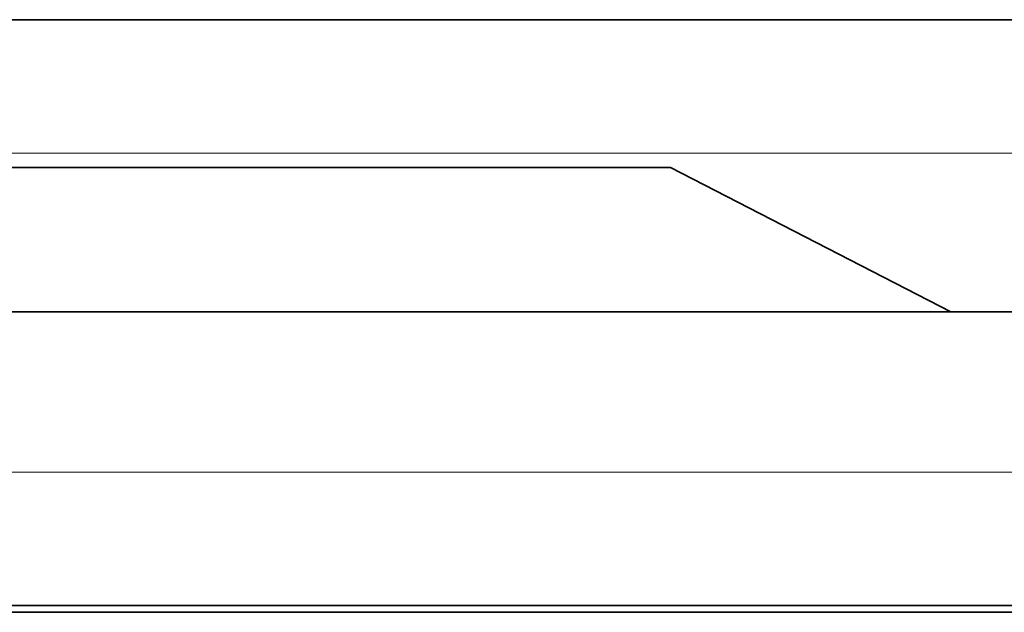
# Model space of a CAD drawing. Extents: x 44 to 2816, y -183 to 759.
# Drawn here: x 2002 to 2074, y 495 to 539 of the extents above; entities that cross this region are included whole.
import ezdxf

# ---------------------------------------------------------------- set-up
doc = ezdxf.new("R2010")
doc.units = 0

msp = doc.modelspace()

# ---------------------------------------------------------------- linework, layer by layer
at = {"color": 7, "lineweight": 35}
for p, q in [((1976.609, 538.885), (2250.148, 538.885)), ((1999.038, 528.017), (2049.772, 528.017)), ((1999.038, 528.017), (2049.772, 528.017)), ((2049.772, 528.017), (2070.414, 517.385)), ((2049.772, 528.017), (2070.414, 517.385)), ((2070.414, 517.385), (1991.009, 517.385)), ((2070.414, 517.385), (2250.445, 517.385)), ((2250.42, 517.385), (2070.414, 517.385)), ((2248.413, 495.765), (1991.009, 495.765)), ((1991.149, 495.265), (2241.671, 495.265))]:
    msp.add_line(p, q, dxfattribs=at)
at = {"color": 7, "lineweight": 13}
for p, q in [((2250.217, 529.059), (1999.038, 529.059)), ((1991.009, 505.59), (2250.239, 505.59))]:
    msp.add_line(p, q, dxfattribs=at)

doc.saveas('drawing.dxf')
